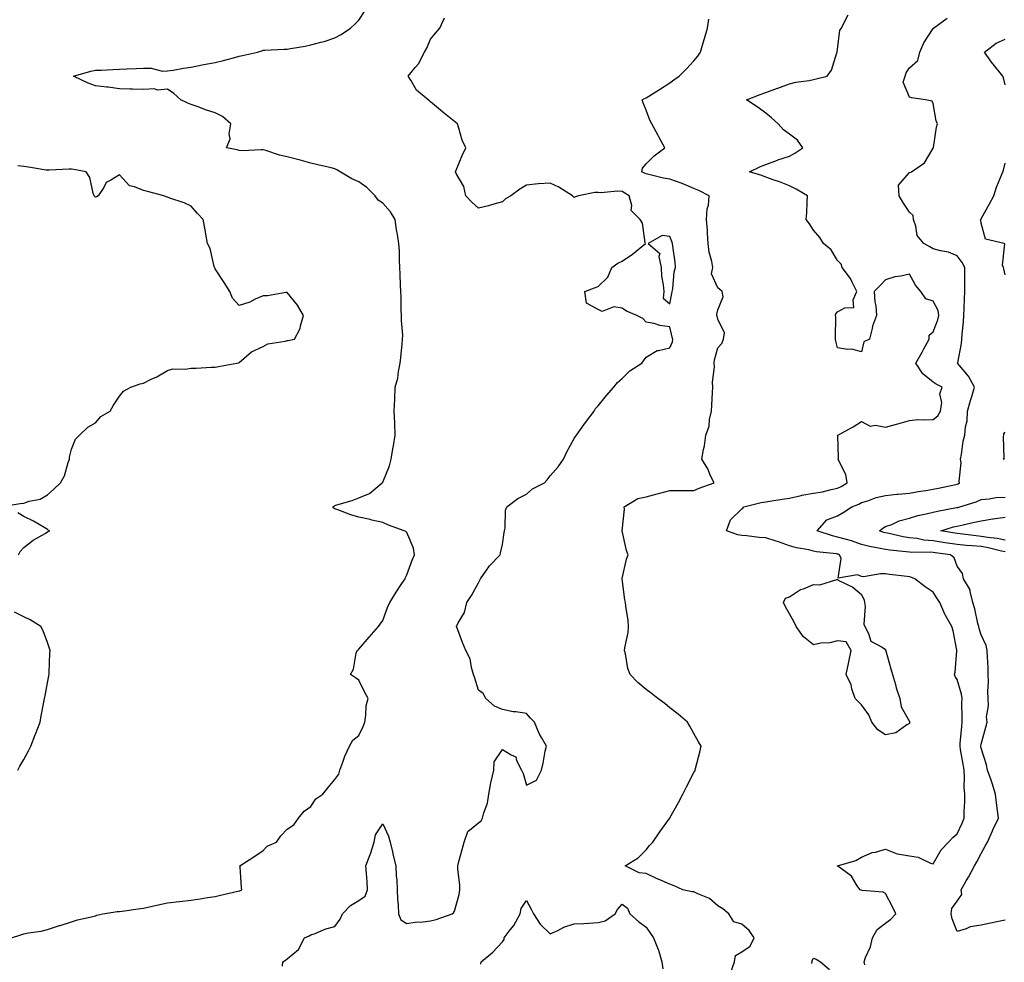
# Model space of a CAD drawing. Units: inches. Extents: x 963203 to 965843, y 7279418 to 7282058.
# Drawn here: x 964666 to 965078, y 7280692 to 7281085 of the extents above; entities that cross this region are included whole.
import ezdxf

# ---------------------------------------------------------------- set-up
doc = ezdxf.new("R2010")
doc.units = ezdxf.units.IN
doc.header["$MEASUREMENT"] = 0
doc.layers.add('Contour_96327279', color=7, linetype='Continuous', true_color=0x2a145f)

msp = doc.modelspace()

# ---------------------------------------------------------------- linework, layer by layer
at = {"layer": 'Contour_96327279'}
for points in [[(964662.88, 7280701.92, 3206), (964666.83, 7280703.14, 3206), (964668.05, 7280703.56, 3206), (964670.1, 7280703.97, 3206), (964675.28, 7280704.69, 3206), (964678.05, 7280705.32, 3206), (964682.95, 7280707.02, 3206), (964683.22, 7280707.09, 3206), (964688.05, 7280708.62, 3206), (964690.55, 7280709.42, 3206), (964696.99, 7280710.86, 3206), (964698.05, 7280711.15, 3206), (964698.65, 7280711.32, 3206), (964701.04, 7280711.92, 3206), (964707.13, 7280712.84, 3206), (964708.05, 7280712.92, 3206), (964709.21, 7280713.08, 3206), (964715.93, 7280714.04, 3206), (964718.05, 7280714.33, 3206), (964721.14, 7280715.01, 3206), (964724.24, 7280715.73, 3206), (964728.05, 7280716.52, 3206), (964732.96, 7280717.01, 3206), (964733.17, 7280717.04, 3206), (964738.05, 7280717.58, 3206), (964741.78, 7280718.19, 3206), (964744.84, 7280718.71, 3206), (964748.05, 7280719.23, 3206), (964750.27, 7280719.7, 3206), (964757.49, 7280721.36, 3206), (964758.05, 7280721.48, 3206), (964758.38, 7280721.59, 3206), (964759.22, 7280721.92, 3206), (964759.1, 7280722.97, 3206), (964758.44, 7280731.53, 3206), (964758.39, 7280731.92, 3206), (964764.2, 7280735.77, 3206), (964768.05, 7280738.34, 3206), (964769.76, 7280740.21, 3206), (964773.71, 7280741.92, 3206), (964775.48, 7280744.49, 3206), (964778.05, 7280747.34, 3206), (964780.87, 7280749.1, 3206), (964782.82, 7280751.92, 3206), (964785.23, 7280754.74, 3206), (964788.05, 7280756.77, 3206), (964790.07, 7280759.9, 3206), (964792.98, 7280761.92, 3206), (964795.28, 7280764.69, 3206), (964798.05, 7280768.04, 3206), (964799.7, 7280770.27, 3206), (964800.12, 7280771.92, 3206), (964801.38, 7280775.25, 3206), (964802.18, 7280777.79, 3206), (964804.1, 7280781.92, 3206), (964805.54, 7280784.43, 3206), (964808.05, 7280786.4, 3206), (964809.84, 7280790.13, 3206), (964810.51, 7280791.92, 3206), (964811.03, 7280794.9, 3206), (964811.15, 7280798.82, 3206), (964811.93, 7280801.92, 3206), (964810.58, 7280804.45, 3206), (964808.05, 7280809.57, 3206), (964806.66, 7280810.53, 3206), (964804.55, 7280811.92, 3206), (964805.85, 7280814.12, 3206), (964807.01, 7280820.88, 3206), (964807.37, 7280821.92, 3206), (964807.71, 7280822.26, 3206), (964808.05, 7280822.48, 3206), (964812.43, 7280827.54, 3206), (964816.22, 7280831.92, 3206), (964816.99, 7280832.98, 3206), (964818.05, 7280834.41, 3206), (964820.02, 7280839.95, 3206), (964821.04, 7280841.92, 3206), (964823.62, 7280846.35, 3206), (964826.01, 7280849.88, 3206), (964827.35, 7280851.92, 3206), (964827.49, 7280852.48, 3206), (964828.05, 7280853.56, 3206), (964830.33, 7280859.64, 3206), (964831.38, 7280861.92, 3206), (964830.84, 7280864.71, 3206), (964828.05, 7280871.24, 3206), (964827.74, 7280871.61, 3206), (964826.98, 7280871.92, 3206), (964820.41, 7280874.28, 3206), (964818.05, 7280875.4, 3206), (964813.53, 7280876.44, 3206), (964812.76, 7280876.63, 3206), (964808.05, 7280877.69, 3206), (964804.68, 7280878.55, 3206), (964799.29, 7280880.68, 3206), (964798.05, 7280881.08, 3206), (964797.55, 7280881.42, 3206), (964797.14, 7280881.92, 3206), (964797.7, 7280882.27, 3206), (964798.05, 7280882.45, 3206), (964798.85, 7280882.72, 3206), (964805.32, 7280884.65, 3206), (964808.05, 7280885.7, 3206), (964812.45, 7280887.52, 3206), (964817.81, 7280891.92, 3206), (964817.9, 7280892.07, 3206), (964818.05, 7280892.27, 3206), (964820.9, 7280899.07, 3206), (964821.52, 7280901.92, 3206), (964822.27, 7280906.14, 3206), (964822.54, 7280907.43, 3206), (964823.27, 7280911.92, 3206), (964823.09, 7280916.88, 3206), (964823.1, 7280916.97, 3206), (964822.87, 7280921.92, 3206), (964823.07, 7280926.9, 3206), (964823.07, 7280926.94, 3206), (964823.28, 7280931.92, 3206), (964824.34, 7280935.63, 3206), (964824.6, 7280938.47, 3206), (964825.33, 7280941.92, 3206), (964825.6, 7280944.37, 3206), (964826.14, 7280950.01, 3206), (964826.34, 7280951.92, 3206), (964826.38, 7280953.59, 3206), (964825.86, 7280959.73, 3206), (964825.91, 7280961.92, 3206), (964825.75, 7280964.22, 3206), (964825.74, 7280969.61, 3206), (964825.56, 7280971.92, 3206), (964825.46, 7280974.51, 3206), (964825.28, 7280979.15, 3206), (964825.18, 7280981.92, 3206), (964824.98, 7280984.99, 3206), (964825.02, 7280988.89, 3206), (964824.8, 7280991.92, 3206), (964824.25, 7280995.72, 3206), (964823.73, 7280997.6, 3206), (964823.27, 7281001.92, 3206), (964821.34, 7281005.21, 3206), (964818.05, 7281008.83, 3206), (964816.16, 7281010.03, 3206), (964814.82, 7281011.92, 3206), (964811.45, 7281015.32, 3206), (964808.05, 7281017.71, 3206), (964805.08, 7281018.95, 3206), (964800.28, 7281021.92, 3206), (964798.9, 7281022.77, 3206), (964798.05, 7281023.16, 3206), (964796.44, 7281023.53, 3206), (964790.95, 7281024.82, 3206), (964788.05, 7281025.49, 3206), (964783.07, 7281026.9, 3206), (964783.04, 7281026.91, 3206), (964778.05, 7281028.22, 3206), (964774.95, 7281028.82, 3206), (964769.15, 7281030.82, 3206), (964768.05, 7281031.09, 3206), (964767.25, 7281031.12, 3206), (964759.26, 7281030.71, 3206), (964758.05, 7281030.75, 3206), (964757.17, 7281031.04, 3206), (964752.73, 7281031.92, 3206), (964754.31, 7281035.66, 3206), (964753.86, 7281037.73, 3206), (964754.53, 7281041.92, 3206), (964751.08, 7281044.95, 3206), (964748.05, 7281046.5, 3206), (964743.93, 7281047.8, 3206), (964740.96, 7281049.01, 3206), (964738.05, 7281050.07, 3206), (964736.65, 7281050.52, 3206), (964733.67, 7281051.92, 3206), (964730.79, 7281054.66, 3206), (964728.05, 7281056.4, 3206), (964723.96, 7281056.01, 3206), (964722.66, 7281056.53, 3206), (964718.05, 7281056.35, 3206), (964713.53, 7281056.44, 3206), (964712.58, 7281056.45, 3206), (964708.05, 7281056.53, 3206), (964703.32, 7281057.19, 3206), (964702.73, 7281057.24, 3206), (964698.05, 7281057.84, 3206), (964695.02, 7281058.89, 3206), (964688.85, 7281061.92, 3206), (964696.05, 7281063.92, 3206), (964698.05, 7281064.3, 3206), (964700.55, 7281064.42, 3206), (964705.33, 7281064.64, 3206), (964708.05, 7281064.77, 3206), (964711.08, 7281064.95, 3206), (964714.97, 7281065, 3206), (964718.05, 7281065.19, 3206), (964721.33, 7281065.2, 3206), (964725.96, 7281064.01, 3206), (964728.05, 7281064.02, 3206), (964730.55, 7281064.42, 3206), (964734.81, 7281065.16, 3206), (964738.05, 7281065.65, 3206), (964742.67, 7281066.54, 3206), (964743.29, 7281066.68, 3206), (964748.05, 7281067.53, 3206), (964751.51, 7281068.46, 3206), (964755.64, 7281069.51, 3206), (964758.05, 7281070.14, 3206), (964759.51, 7281070.46, 3206), (964765.7, 7281071.92, 3206), (964767.48, 7281072.49, 3206), (964768.05, 7281072.7, 3206), (964768.83, 7281072.7, 3206), (964776.9, 7281073.07, 3206), (964778.05, 7281073.07, 3206), (964779.51, 7281073.38, 3206), (964785.57, 7281074.4, 3206), (964788.05, 7281074.96, 3206), (964792.22, 7281076.09, 3206), (964793.6, 7281076.37, 3206), (964798.05, 7281077.82, 3206), (964800.71, 7281079.26, 3206), (964804.57, 7281081.92, 3206), (964806.34, 7281083.63, 3206), (964808.05, 7281085.18, 3206), (964810.67, 7281089.3, 3206)], [(964776.21, 7280690.08, 3205), (964776.31, 7280691.92, 3205), (964777.36, 7280692.61, 3205), (964778.05, 7280693.17, 3205), (964782.88, 7280697.09, 3205), (964785.33, 7280701.92, 3205), (964787.28, 7280702.69, 3205), (964788.05, 7280703.09, 3205), (964789.83, 7280703.7, 3205), (964794.28, 7280705.69, 3205), (964798.05, 7280706.62, 3205), (964800.23, 7280709.74, 3205), (964801.19, 7280711.92, 3205), (964804.62, 7280715.35, 3205), (964808.05, 7280717.46, 3205), (964810.72, 7280719.25, 3205), (964811.71, 7280721.92, 3205), (964811.53, 7280725.4, 3205), (964811.22, 7280728.75, 3205), (964811.04, 7280731.92, 3205), (964812.84, 7280736.71, 3205), (964812.97, 7280737, 3205), (964814.45, 7280741.92, 3205), (964815.06, 7280744.91, 3205), (964818.05, 7280749.54, 3205), (964820.43, 7280744.3, 3205), (964821.14, 7280741.92, 3205), (964822.08, 7280737.89, 3205), (964822.38, 7280736.25, 3205), (964823.54, 7280731.92, 3205), (964823.72, 7280727.59, 3205), (964823.9, 7280726.07, 3205), (964824.1, 7280721.92, 3205), (964824.18, 7280718.05, 3205), (964824.48, 7280715.49, 3205), (964824.56, 7280711.92, 3205), (964825.59, 7280709.46, 3205), (964828.05, 7280707.91, 3205), (964831.57, 7280708.4, 3205), (964834.74, 7280708.61, 3205), (964838.05, 7280709.02, 3205), (964840.37, 7280709.6, 3205), (964847.01, 7280711.92, 3205), (964847.67, 7280712.3, 3205), (964848.05, 7280713, 3205), (964850.03, 7280719.94, 3205), (964850.29, 7280721.92, 3205), (964850.2, 7280724.07, 3205), (964849.42, 7280730.55, 3205), (964849.36, 7280731.92, 3205), (964849.86, 7280733.73, 3205), (964851.17, 7280738.8, 3205), (964852.07, 7280741.92, 3205), (964853.63, 7280746.34, 3205), (964858.05, 7280749.96, 3205), (964859.2, 7280750.77, 3205), (964859.76, 7280751.92, 3205), (964860.29, 7280754.16, 3205), (964861.75, 7280758.22, 3205), (964862.37, 7280761.92, 3205), (964863.26, 7280766.71, 3205), (964863.4, 7280767.27, 3205), (964864.39, 7280771.92, 3205), (964864.53, 7280775.44, 3205), (964868.05, 7280780.61, 3205), (964871.69, 7280778.28, 3205), (964873.7, 7280777.57, 3205), (964873.96, 7280776.01, 3205), (964876.03, 7280771.92, 3205), (964876.68, 7280770.55, 3205), (964878.05, 7280765.69, 3205), (964882.24, 7280767.73, 3205), (964884.32, 7280771.92, 3205), (964885.05, 7280774.92, 3205), (964885.94, 7280779.81, 3205), (964886.41, 7280781.92, 3205), (964884.44, 7280785.53, 3205), (964883.38, 7280787.25, 3205), (964881.5, 7280791.92, 3205), (964879.78, 7280793.65, 3205), (964878.05, 7280795.6, 3205), (964873.66, 7280796.31, 3205), (964872.49, 7280796.36, 3205), (964868.05, 7280797.33, 3205), (964864.78, 7280798.65, 3205), (964861.16, 7280801.92, 3205), (964860.03, 7280803.9, 3205), (964858.05, 7280805.39, 3205), (964856.45, 7280810.32, 3205), (964856.02, 7280811.92, 3205), (964855.09, 7280814.88, 3205), (964854.53, 7280818.4, 3205), (964852.8, 7280821.92, 3205), (964851.43, 7280825.3, 3205), (964849.43, 7280830.54, 3205), (964848.89, 7280831.92, 3205), (964849.55, 7280833.42, 3205), (964852.14, 7280837.83, 3205), (964853.2, 7280841.92, 3205), (964855.08, 7280844.89, 3205), (964858.05, 7280850.17, 3205), (964858.67, 7280851.3, 3205), (964858.9, 7280851.92, 3205), (964861.17, 7280855.05, 3205), (964862.71, 7280857.26, 3205), (964867.07, 7280861.92, 3205), (964867.22, 7280862.75, 3205), (964868.05, 7280866.18, 3205), (964868.79, 7280871.18, 3205), (964868.89, 7280871.92, 3205), (964869.13, 7280873, 3205), (964869.35, 7280880.62, 3205), (964869.87, 7280881.92, 3205), (964874.49, 7280885.48, 3205), (964878.05, 7280887.17, 3205), (964880.57, 7280889.4, 3205), (964885.57, 7280891.92, 3205), (964886.79, 7280893.18, 3205), (964888.05, 7280894.89, 3205), (964891.3, 7280898.67, 3205), (964893.53, 7280901.92, 3205), (964894.99, 7280904.98, 3205), (964898.05, 7280910.45, 3205), (964898.63, 7280911.34, 3205), (964898.94, 7280911.92, 3205), (964901.33, 7280915.2, 3205), (964902.78, 7280917.19, 3205), (964906.37, 7280921.92, 3205), (964906.9, 7280923.07, 3205), (964908.05, 7280924.16, 3205), (964911.52, 7280928.45, 3205), (964914.53, 7280931.92, 3205), (964916.11, 7280933.86, 3205), (964918.05, 7280935.51, 3205), (964921.27, 7280938.7, 3205), (964926.28, 7280941.92, 3205), (964927.05, 7280942.92, 3205), (964928.05, 7280944.43, 3205), (964932.72, 7280947.25, 3205), (964933.32, 7280947.19, 3205), (964938.05, 7280948.35, 3205), (964939.05, 7280950.92, 3205), (964939.19, 7280951.92, 3205), (964939, 7280952.87, 3205), (964938.05, 7280957.2, 3205), (964933.78, 7280957.65, 3205), (964931.45, 7280958.52, 3205), (964928.05, 7280959.11, 3205), (964926.73, 7280960.6, 3205), (964924.18, 7280961.92, 3205), (964919.85, 7280963.72, 3205), (964918.05, 7280964.98, 3205), (964914.54, 7280965.43, 3205), (964909.73, 7280963.6, 3205), (964908.05, 7280964.36, 3205), (964903.2, 7280967.07, 3205), (964902.42, 7280971.92, 3205), (964906.51, 7280973.46, 3205), (964908.05, 7280974.02, 3205), (964912.11, 7280977.86, 3205), (964913.79, 7280981.92, 3205), (964916.3, 7280983.67, 3205), (964918.05, 7280984.57, 3205), (964922.45, 7280987.52, 3205), (964927.81, 7280991.92, 3205), (964927.68, 7280992.29, 3205), (964926.56, 7281000.43, 3205), (964925.61, 7281001.92, 3205), (964921.8, 7281005.67, 3205), (964922.08, 7281007.89, 3205), (964920.95, 7281011.92, 3205), (964919.17, 7281013.04, 3205), (964918.05, 7281013.61, 3205), (964916.17, 7281013.8, 3205), (964909.18, 7281013.05, 3205), (964908.05, 7281013.23, 3205), (964906.66, 7281013.31, 3205), (964899.82, 7281011.92, 3205), (964898.59, 7281011.38, 3205), (964898.05, 7281011.2, 3205), (964897.67, 7281011.54, 3205), (964897.34, 7281011.92, 3205), (964891.63, 7281015.5, 3205), (964888.05, 7281017.2, 3205), (964883.07, 7281016.9, 3205), (964883.01, 7281016.88, 3205), (964878.05, 7281016.33, 3205), (964875.33, 7281014.64, 3205), (964871.49, 7281011.92, 3205), (964869.3, 7281010.67, 3205), (964868.05, 7281009.32, 3205), (964864.49, 7281008.36, 3205), (964862.25, 7281007.72, 3205), (964858.05, 7281006.66, 3205), (964855.3, 7281009.17, 3205), (964852.81, 7281011.92, 3205), (964851.87, 7281015.74, 3205), (964848.77, 7281021.2, 3205), (964848.47, 7281021.92, 3205), (964848.78, 7281022.65, 3205), (964851.24, 7281028.73, 3205), (964852.7, 7281031.92, 3205), (964851.17, 7281035.05, 3205), (964849.9, 7281040.07, 3205), (964849.24, 7281041.92, 3205), (964848.57, 7281042.44, 3205), (964848.05, 7281042.86, 3205), (964843.12, 7281046.85, 3205), (964843.04, 7281046.91, 3205), (964838.05, 7281051.19, 3205), (964837.63, 7281051.5, 3205), (964837.04, 7281051.92, 3205), (964832.19, 7281056.06, 3205), (964829.81, 7281060.16, 3205), (964828.63, 7281061.92, 3205), (964831.62, 7281065.49, 3205), (964832.95, 7281067.02, 3205), (964835.53, 7281071.92, 3205), (964836.41, 7281073.56, 3205), (964838.05, 7281077.38, 3205), (964840.1, 7281079.87, 3205), (964841.83, 7281081.92, 3205), (964843.8, 7281086.17, 3205)], [(964963.31, 7280687.18, 3204), (964964.98, 7280691.92, 3204), (964965.41, 7280694.56, 3204), (964968.05, 7280696.04, 3204), (964971.56, 7280698.41, 3204), (964973.29, 7280701.92, 3204), (964971.14, 7280705.01, 3204), (964968.05, 7280707.57, 3204), (964964.72, 7280708.59, 3204), (964962.7, 7280711.92, 3204), (964960.1, 7280713.97, 3204), (964958.05, 7280715.2, 3204), (964954.52, 7280718.39, 3204), (964949.66, 7280720.31, 3204), (964948.05, 7280721.15, 3204), (964947.31, 7280721.18, 3204), (964943.37, 7280721.92, 3204), (964939.77, 7280723.64, 3204), (964938.05, 7280724.33, 3204), (964933.86, 7280726.11, 3204), (964932.7, 7280726.57, 3204), (964928.05, 7280728.74, 3204), (964925.14, 7280729.01, 3204), (964919.38, 7280731.92, 3204), (964924.72, 7280735.25, 3204), (964928.05, 7280738.71, 3204), (964929.55, 7280740.42, 3204), (964930.82, 7280741.92, 3204), (964933.85, 7280746.12, 3204), (964937.81, 7280751.68, 3204), (964937.98, 7280751.92, 3204), (964938, 7280751.97, 3204), (964938.05, 7280752.07, 3204), (964941.58, 7280758.39, 3204), (964943.41, 7280761.92, 3204), (964944.99, 7280764.98, 3204), (964948.05, 7280770.97, 3204), (964948.39, 7280771.58, 3204), (964948.57, 7280771.92, 3204), (964948.73, 7280772.6, 3204), (964950.52, 7280779.45, 3204), (964951.12, 7280781.92, 3204), (964949.95, 7280783.82, 3204), (964948.05, 7280787.32, 3204), (964946.39, 7280790.26, 3204), (964945.41, 7280791.92, 3204), (964941.46, 7280795.33, 3204), (964938.05, 7280798, 3204), (964935.91, 7280799.78, 3204), (964932.99, 7280801.92, 3204), (964930.21, 7280804.08, 3204), (964928.05, 7280805.65, 3204), (964924.66, 7280808.53, 3204), (964921.38, 7280811.92, 3204), (964920.5, 7280814.37, 3204), (964919.45, 7280820.52, 3204), (964919.07, 7280821.92, 3204), (964919.17, 7280823.04, 3204), (964920.56, 7280829.41, 3204), (964920.74, 7280831.92, 3204), (964920.55, 7280834.42, 3204), (964919.55, 7280840.42, 3204), (964919.43, 7280841.92, 3204), (964919.21, 7280843.08, 3204), (964918.05, 7280851.83, 3204), (964918.04, 7280851.91, 3204), (964918.03, 7280851.92, 3204), (964918.04, 7280851.93, 3204), (964918.05, 7280851.97, 3204), (964919.93, 7280860.04, 3204), (964920.61, 7280861.92, 3204), (964919.88, 7280863.75, 3204), (964918.05, 7280871.92, 3204), (964919, 7280880.97, 3204), (964918.89, 7280881.92, 3204), (964924.6, 7280885.37, 3204), (964928.05, 7280886.12, 3204), (964932.66, 7280887.31, 3204), (964933.76, 7280887.63, 3204), (964938.05, 7280888.81, 3204), (964941.16, 7280888.81, 3204), (964944.93, 7280888.8, 3204), (964948.05, 7280888.8, 3204), (964950.29, 7280889.68, 3204), (964956.45, 7280891.92, 3204), (964955.01, 7280894.96, 3204), (964953.88, 7280897.75, 3204), (964951.34, 7280901.92, 3204), (964952.03, 7280905.9, 3204), (964952.51, 7280907.46, 3204), (964953.07, 7280911.92, 3204), (964954.37, 7280915.6, 3204), (964954.55, 7280918.42, 3204), (964955.36, 7280921.92, 3204), (964955.54, 7280924.43, 3204), (964955.83, 7280929.7, 3204), (964955.99, 7280931.92, 3204), (964955.88, 7280934.09, 3204), (964956.59, 7280940.46, 3204), (964956.51, 7280941.92, 3204), (964956.63, 7280943.34, 3204), (964958.05, 7280948.37, 3204), (964959.75, 7280950.22, 3204), (964960.42, 7280951.92, 3204), (964960.82, 7280954.69, 3204), (964958.05, 7280960.28, 3204), (964957.79, 7280961.66, 3204), (964957.6, 7280961.92, 3204), (964957.57, 7280962.4, 3204), (964958.05, 7280964.18, 3204), (964960.25, 7280969.72, 3204), (964959.82, 7280971.92, 3204), (964958.87, 7280972.74, 3204), (964958.05, 7280973.46, 3204), (964955.45, 7280979.32, 3204), (964955.96, 7280981.92, 3204), (964955.56, 7280984.41, 3204), (964954.46, 7280988.33, 3204), (964954.02, 7280991.92, 3204), (964953.7, 7280996.27, 3204), (964953.69, 7280997.56, 3204), (964953.32, 7281001.92, 3204), (964953.53, 7281006.44, 3204), (964954.09, 7281007.96, 3204), (964954.44, 7281011.92, 3204), (964950.16, 7281014.03, 3204), (964948.05, 7281014.96, 3204), (964943.21, 7281017.08, 3204), (964942.79, 7281017.18, 3204), (964938.05, 7281018.81, 3204), (964935.33, 7281019.2, 3204), (964929.16, 7281020.81, 3204), (964928.05, 7281021, 3204), (964927.47, 7281021.34, 3204), (964926.25, 7281021.92, 3204), (964926.59, 7281023.38, 3204), (964928.05, 7281025.3, 3204), (964931.43, 7281028.54, 3204), (964935.95, 7281031.92, 3204), (964933.41, 7281036.56, 3204), (964933.16, 7281037.03, 3204), (964930.47, 7281041.92, 3204), (964929.65, 7281043.52, 3204), (964928.05, 7281047.62, 3204), (964926.83, 7281050.7, 3204), (964926.46, 7281051.92, 3204), (964927.42, 7281052.55, 3204), (964928.05, 7281052.81, 3204), (964930.32, 7281054.19, 3204), (964933.74, 7281056.23, 3204), (964938.05, 7281059.05, 3204), (964939.69, 7281060.28, 3204), (964941.86, 7281061.92, 3204), (964944.99, 7281064.98, 3204), (964948.05, 7281068.29, 3204), (964949.72, 7281070.25, 3204), (964950.76, 7281071.92, 3204), (964951.9, 7281075.77, 3204), (964952.43, 7281077.54, 3204), (964953.67, 7281081.92, 3204), (964954.24, 7281085.73, 3204)], [(965019.39, 7280690.58, 3203), (965019.21, 7280691.92, 3203), (965019.79, 7280693.66, 3203), (965021.77, 7280698.2, 3203), (965022.67, 7280701.92, 3203), (965024.65, 7280705.32, 3203), (965028.05, 7280708.07, 3203), (965030.32, 7280709.65, 3203), (965032.37, 7280711.92, 3203), (965031.01, 7280714.88, 3203), (965028.05, 7280720.35, 3203), (965027.05, 7280720.92, 3203), (965018.3, 7280721.67, 3203), (965018.05, 7280721.74, 3203), (965017.88, 7280721.75, 3203), (965017.53, 7280721.92, 3203), (965016.29, 7280723.68, 3203), (965013.85, 7280727.72, 3203), (965008.18, 7280731.79, 3203), (965008.05, 7280731.89, 3203), (965008.03, 7280731.92, 3203), (965008.07, 7280731.94, 3203), (965015.76, 7280734.21, 3203), (965018.05, 7280735.66, 3203), (965022.47, 7280737.5, 3203), (965023.88, 7280737.75, 3203), (965028.05, 7280738.99, 3203), (965032.95, 7280737.02, 3203), (965033.07, 7280736.94, 3203), (965038.05, 7280736.13, 3203), (965041.75, 7280735.62, 3203), (965046.91, 7280733.06, 3203), (965048.05, 7280732.75, 3203), (965051.35, 7280738.62, 3203), (965054.41, 7280741.92, 3203), (965056.23, 7280743.74, 3203), (965058.05, 7280745.32, 3203), (965060.16, 7280749.81, 3203), (965060.96, 7280751.92, 3203), (965060.94, 7280754.81, 3203), (965061.2, 7280758.77, 3203), (965061.17, 7280761.92, 3203), (965060.92, 7280764.79, 3203), (965061.16, 7280768.81, 3203), (965060.94, 7280771.92, 3203), (965060.58, 7280774.45, 3203), (965059.44, 7280780.53, 3203), (965059.22, 7280781.92, 3203), (965059.34, 7280783.21, 3203), (965059.94, 7280790.03, 3203), (965060.11, 7280791.92, 3203), (965060.18, 7280794.05, 3203), (965060.01, 7280799.96, 3203), (965060.08, 7280801.92, 3203), (965059.88, 7280803.75, 3203), (965058.05, 7280809.81, 3203), (965057.22, 7280811.09, 3203), (965056.96, 7280811.92, 3203), (965057.16, 7280812.81, 3203), (965057.88, 7280821.75, 3203), (965057.91, 7280821.92, 3203), (965057.86, 7280822.11, 3203), (965056.34, 7280830.21, 3203), (965055.8, 7280831.92, 3203), (965052.99, 7280836.86, 3203), (965052.93, 7280837.04, 3203), (965050.79, 7280841.92, 3203), (965049.74, 7280843.61, 3203), (965048.05, 7280846.24, 3203), (965044.6, 7280848.47, 3203), (965040.29, 7280851.92, 3203), (965038.73, 7280852.6, 3203), (965038.05, 7280852.71, 3203), (965037.13, 7280852.84, 3203), (965029.81, 7280853.68, 3203), (965028.05, 7280853.92, 3203), (965025.96, 7280854.01, 3203), (965018.85, 7280852.72, 3203), (965018.05, 7280852.78, 3203), (965016.46, 7280853.51, 3203), (965008.25, 7280852.12, 3203), (965009.58, 7280860.39, 3203), (965008.87, 7280861.92, 3203), (965008.28, 7280862.15, 3203), (965008.05, 7280862.23, 3203), (965007.67, 7280862.3, 3203), (964999.31, 7280863.18, 3203), (964998.05, 7280863.49, 3203), (964996, 7280863.97, 3203), (964990.91, 7280864.78, 3203), (964988.05, 7280865.59, 3203), (964983.43, 7280867.3, 3203), (964982.39, 7280867.58, 3203), (964978.05, 7280868.96, 3203), (964975.26, 7280869.13, 3203), (964970.21, 7280869.76, 3203), (964968.05, 7280869.91, 3203), (964966.35, 7280870.22, 3203), (964961.68, 7280871.92, 3203), (964963.4, 7280876.57, 3203), (964968.05, 7280881.04, 3203), (964968.53, 7280881.44, 3203), (964968.86, 7280881.92, 3203), (964976.16, 7280883.81, 3203), (964978.05, 7280884.06, 3203), (964980.58, 7280884.45, 3203), (964984.87, 7280885.1, 3203), (964988.05, 7280885.59, 3203), (964992.87, 7280886.74, 3203), (964993.14, 7280886.83, 3203), (964998.05, 7280887.69, 3203), (965001.78, 7280888.19, 3203), (965005.36, 7280889.23, 3203), (965008.05, 7280889.7, 3203), (965009.56, 7280890.41, 3203), (965012.02, 7280891.92, 3203), (965011.54, 7280895.41, 3203), (965008.47, 7280901.5, 3203), (965008.35, 7280901.92, 3203), (965008.47, 7280902.34, 3203), (965008.15, 7280911.82, 3203), (965008.22, 7280911.92, 3203), (965014.57, 7280915.4, 3203), (965018.05, 7280917.59, 3203), (965021.72, 7280915.59, 3203), (965023.92, 7280916.05, 3203), (965028.05, 7280915.28, 3203), (965032.64, 7280916.51, 3203), (965033.3, 7280916.67, 3203), (965038.05, 7280918.07, 3203), (965041.59, 7280918.38, 3203), (965044.35, 7280918.22, 3203), (965048.05, 7280918.46, 3203), (965049.98, 7280919.99, 3203), (965051.11, 7280921.92, 3203), (965051.62, 7280925.49, 3203), (965050.83, 7280929.14, 3203), (965051.83, 7280931.92, 3203), (965049.28, 7280933.15, 3203), (965048.05, 7280934.07, 3203), (965043.66, 7280937.53, 3203), (965040.75, 7280941.92, 3203), (965043.36, 7280946.61, 3203), (965044.13, 7280948, 3203), (965046.31, 7280951.92, 3203), (965046.3, 7280953.67, 3203), (965048.05, 7280955.11, 3203), (965049.96, 7280960.01, 3203), (965050.38, 7280961.92, 3203), (965050.03, 7280963.9, 3203), (965048.05, 7280967.93, 3203), (965044.98, 7280968.85, 3203), (965042.8, 7280971.92, 3203), (965040.68, 7280974.55, 3203), (965038.05, 7280979.2, 3203), (965034.47, 7280978.34, 3203), (965031.96, 7280978.01, 3203), (965028.05, 7280976.75, 3203), (965025.73, 7280974.24, 3203), (965023.42, 7280971.92, 3203), (965023.67, 7280967.54, 3203), (965024.03, 7280965.94, 3203), (965024.34, 7280961.92, 3203), (965022.6, 7280957.37, 3203), (965022.52, 7280956.39, 3203), (965021.44, 7280951.92, 3203), (965019.09, 7280950.88, 3203), (965018.05, 7280946.71, 3203), (965013.96, 7280947.83, 3203), (965012.26, 7280947.71, 3203), (965008.05, 7280948.37, 3203), (965007.32, 7280951.19, 3203), (965007.26, 7280951.92, 3203), (965007.2, 7280952.77, 3203), (965007.29, 7280961.16, 3203), (965007.24, 7280961.92, 3203), (965007.39, 7280962.58, 3203), (965008.05, 7280963.36, 3203), (965011.15, 7280965.02, 3203), (965014.8, 7280965.17, 3203), (965014.6, 7280968.47, 3203), (965016.18, 7280971.92, 3203), (965014.19, 7280975.78, 3203), (965013.51, 7280977.38, 3203), (965010.02, 7280981.92, 3203), (965009.5, 7280983.37, 3203), (965008.05, 7280984.85, 3203), (965005.44, 7280989.31, 3203), (965002.19, 7280991.92, 3203), (965000.63, 7280994.5, 3203), (964998.05, 7280997.52, 3203), (964996.36, 7281000.23, 3203), (964994.99, 7281001.92, 3203), (964995.17, 7281004.8, 3203), (964995.34, 7281009.21, 3203), (964995.51, 7281011.92, 3203), (964990.79, 7281014.66, 3203), (964988.05, 7281016.02, 3203), (964983.8, 7281017.67, 3203), (964981.52, 7281018.45, 3203), (964978.05, 7281019.71, 3203), (964976.42, 7281020.29, 3203), (964971.27, 7281021.92, 3203), (964975.82, 7281024.15, 3203), (964978.05, 7281024.94, 3203), (964982.91, 7281026.78, 3203), (964983.11, 7281026.86, 3203), (964988.05, 7281028.48, 3203), (964990.27, 7281029.7, 3203), (964993.59, 7281031.92, 3203), (964991.26, 7281035.13, 3203), (964988.05, 7281037.67, 3203), (964985.5, 7281039.37, 3203), (964983.3, 7281041.92, 3203), (964980.51, 7281044.38, 3203), (964978.05, 7281046.38, 3203), (964974.93, 7281048.8, 3203), (964970.03, 7281051.92, 3203), (964975.71, 7281054.26, 3203), (964978.05, 7281055.01, 3203), (964983.02, 7281056.89, 3203), (964983.06, 7281056.91, 3203), (964988.05, 7281058.6, 3203), (964990.66, 7281059.31, 3203), (964996.23, 7281060.1, 3203), (964998.05, 7281060.5, 3203), (964999.17, 7281060.8, 3203), (965003.67, 7281061.92, 3203), (965005.59, 7281064.38, 3203), (965007.76, 7281071.63, 3203), (965007.88, 7281071.92, 3203), (965007.94, 7281072.03, 3203), (965008.05, 7281072.98, 3203), (965008.95, 7281081.02, 3203), (965009.73, 7281081.92, 3203), (965011.26, 7281085.13, 3203), (965012.56, 7281087.41, 3203)], [(965078.05, 7280709.21, 3202), (965074.64, 7280708.51, 3202), (965071.96, 7280708.01, 3202), (965068.05, 7280707.17, 3202), (965063.45, 7280706.52, 3202), (965061.76, 7280705.63, 3202), (965058.05, 7280704.56, 3202), (965055.91, 7280709.78, 3202), (965055.52, 7280711.92, 3202), (965055.77, 7280714.2, 3202), (965058.05, 7280717.22, 3202), (965059.92, 7280720.05, 3202), (965059.69, 7280721.92, 3202), (965061.84, 7280725.71, 3202), (965062.73, 7280727.24, 3202), (965065.32, 7280731.92, 3202), (965066.28, 7280733.69, 3202), (965068.05, 7280737.19, 3202), (965069.73, 7280740.24, 3202), (965070.67, 7280741.92, 3202), (965072.76, 7280746.63, 3202), (965072.93, 7280747.04, 3202), (965075.25, 7280751.92, 3202), (965074.85, 7280755.12, 3202), (965074.43, 7280758.3, 3202), (965073.98, 7280761.92, 3202), (965072.7, 7280766.57, 3202), (965072.17, 7280767.8, 3202), (965070.74, 7280771.92, 3202), (965070.32, 7280774.19, 3202), (965068.05, 7280781.19, 3202), (965067.97, 7280781.84, 3202), (965067.96, 7280781.92, 3202), (965067.97, 7280782, 3202), (965068.05, 7280782.86, 3202), (965070.04, 7280789.93, 3202), (965070.56, 7280791.92, 3202), (965070.32, 7280794.19, 3202), (965071.17, 7280798.8, 3202), (965070.97, 7280801.92, 3202), (965070.9, 7280804.77, 3202), (965071.1, 7280808.87, 3202), (965071.03, 7280811.92, 3202), (965070.93, 7280814.8, 3202), (965070.64, 7280819.33, 3202), (965070.55, 7280821.92, 3202), (965070.17, 7280824.04, 3202), (965068.05, 7280828.54, 3202), (965067.26, 7280831.13, 3202), (965067.1, 7280831.92, 3202), (965066.73, 7280833.24, 3202), (965065.47, 7280839.34, 3202), (965064.55, 7280841.92, 3202), (965063.4, 7280846.57, 3202), (965063.45, 7280847.32, 3202), (965060.72, 7280851.92, 3202), (965060.25, 7280854.12, 3202), (965058.05, 7280857.1, 3202), (965056.81, 7280860.68, 3202), (965055.25, 7280861.92, 3202), (965048.9, 7280862.77, 3202), (965048.05, 7280862.9, 3202), (965046.98, 7280862.99, 3202), (965039.02, 7280862.89, 3202), (965038.05, 7280862.99, 3202), (965036.78, 7280863.19, 3202), (965029.92, 7280863.79, 3202), (965028.05, 7280864.12, 3202), (965025.23, 7280864.74, 3202), (965021.45, 7280865.32, 3202), (965018.05, 7280866.23, 3202), (965013.85, 7280867.72, 3202), (965011.74, 7280868.23, 3202), (965008.05, 7280869.33, 3202), (965005.89, 7280869.76, 3202), (964999.51, 7280871.92, 3202), (965003.52, 7280876.45, 3202), (965008.05, 7280878.17, 3202), (965010.42, 7280879.55, 3202), (965014.01, 7280881.92, 3202), (965016.89, 7280883.08, 3202), (965018.05, 7280883.75, 3202), (965020.65, 7280884.52, 3202), (965024.16, 7280885.81, 3202), (965028.05, 7280886.74, 3202), (965032.8, 7280887.17, 3202), (965033.36, 7280887.23, 3202), (965038.05, 7280887.66, 3202), (965041.68, 7280888.29, 3202), (965044.89, 7280888.76, 3202), (965048.05, 7280889.27, 3202), (965050.23, 7280889.74, 3202), (965057.45, 7280891.32, 3202), (965058.05, 7280891.45, 3202), (965058.39, 7280891.58, 3202), (965058.95, 7280891.92, 3202), (965058.82, 7280892.69, 3202), (965059.65, 7280900.32, 3202), (965059.49, 7280901.92, 3202), (965059.89, 7280903.76, 3202), (965060.56, 7280909.41, 3202), (965061.26, 7280911.92, 3202), (965061.5, 7280915.37, 3202), (965062.15, 7280917.82, 3202), (965062.33, 7280921.92, 3202), (965063.67, 7280926.3, 3202), (965064.1, 7280927.97, 3202), (965065.23, 7280931.92, 3202), (965062.72, 7280936.59, 3202), (965059, 7280940.97, 3202), (965058.23, 7280941.92, 3202), (965058.26, 7280942.13, 3202), (965059.79, 7280950.18, 3202), (965060.03, 7280951.92, 3202), (965060.16, 7280954.03, 3202), (965060.74, 7280959.23, 3202), (965060.86, 7280961.92, 3202), (965061.02, 7280964.89, 3202), (965061.14, 7280968.83, 3202), (965061.29, 7280971.92, 3202), (965061.3, 7280975.17, 3202), (965061.23, 7280978.74, 3202), (965061.24, 7280981.92, 3202), (965060.1, 7280983.97, 3202), (965058.05, 7280986.85, 3202), (965054.43, 7280988.3, 3202), (965051.06, 7280988.91, 3202), (965048.05, 7280989.78, 3202), (965046.65, 7280990.52, 3202), (965044.15, 7280991.92, 3202), (965041.37, 7280995.24, 3202), (965040.83, 7280999.14, 3202), (965039.79, 7281001.92, 3202), (965039.71, 7281003.58, 3202), (965038.05, 7281005.1, 3202), (965035.36, 7281009.23, 3202), (965033.76, 7281011.92, 3202), (965033.59, 7281016.38, 3202), (965038.05, 7281021.62, 3202), (965038.3, 7281021.67, 3202), (965039.02, 7281021.92, 3202), (965044.34, 7281025.63, 3202), (965048.05, 7281031.74, 3202), (965048.12, 7281031.92, 3202), (965048.14, 7281032.01, 3202), (965049.44, 7281040.53, 3202), (965049.75, 7281041.92, 3202), (965049.3, 7281043.17, 3202), (965048.05, 7281050.46, 3202), (965047.61, 7281051.48, 3202), (965044.8, 7281051.92, 3202), (965038.89, 7281052.76, 3202), (965038.05, 7281053.06, 3202), (965035.51, 7281059.38, 3202), (965036.26, 7281061.92, 3202), (965036.76, 7281063.21, 3202), (965038.05, 7281065.4, 3202), (965041.56, 7281068.41, 3202), (965042.38, 7281071.92, 3202), (965044.13, 7281075.84, 3202), (965048.05, 7281081.7, 3202), (965048.13, 7281081.84, 3202), (965048.21, 7281081.92, 3202), (965053.89, 7281086.08, 3202)], [(965078.05, 7281058.24, 3201), (965077.35, 7281061.22, 3201), (965077.09, 7281061.92, 3201), (965073.02, 7281066.89, 3201), (965072.86, 7281067.11, 3201), (965069.45, 7281071.92, 3201), (965074.32, 7281075.65, 3201), (965078.05, 7281077.36, 3201)], [(964658.05, 7280881.92, 3207), (964666.6, 7280883.37, 3207), (964668.05, 7280883.45, 3207), (964670.39, 7280884.26, 3207), (964674.87, 7280885.1, 3207), (964678.05, 7280886.91, 3207), (964680.68, 7280889.29, 3207), (964683.39, 7280891.92, 3207), (964685.08, 7280894.89, 3207), (964686.66, 7280900.53, 3207), (964687.2, 7280901.92, 3207), (964687.23, 7280902.74, 3207), (964688.05, 7280906.06, 3207), (964689.74, 7280910.23, 3207), (964691.29, 7280911.92, 3207), (964694.81, 7280915.16, 3207), (964698.05, 7280917.03, 3207), (964700.33, 7280919.64, 3207), (964704.16, 7280921.92, 3207), (964705.49, 7280924.48, 3207), (964708.05, 7280928.23, 3207), (964709.76, 7280930.21, 3207), (964712.77, 7280931.92, 3207), (964716.7, 7280933.27, 3207), (964718.05, 7280933.6, 3207), (964721.35, 7280935.22, 3207), (964723.73, 7280936.24, 3207), (964728.05, 7280938.96, 3207), (964730.35, 7280939.62, 3207), (964735.54, 7280939.41, 3207), (964738.05, 7280939.83, 3207), (964740.1, 7280939.87, 3207), (964746.38, 7280940.25, 3207), (964748.05, 7280940.28, 3207), (964749.43, 7280940.54, 3207), (964757.15, 7280941.92, 3207), (964757.82, 7280942.15, 3207), (964758.05, 7280942.28, 3207), (964760.11, 7280943.98, 3207), (964763.25, 7280946.72, 3207), (964768.05, 7280948.87, 3207), (964769.99, 7280949.98, 3207), (964777.28, 7280951.15, 3207), (964778.05, 7280951.4, 3207), (964778.51, 7280951.46, 3207), (964781.15, 7280951.92, 3207), (964783.51, 7280956.46, 3207), (964783.66, 7280957.53, 3207), (964784.98, 7280961.92, 3207), (964782.38, 7280966.25, 3207), (964778.05, 7280971.46, 3207), (964777.59, 7280971.46, 3207), (964769.91, 7280970.06, 3207), (964768.05, 7280970.05, 3207), (964764.77, 7280968.64, 3207), (964762.47, 7280967.5, 3207), (964758.05, 7280966, 3207), (964755.29, 7280969.16, 3207), (964754.19, 7280971.92, 3207), (964751.84, 7280975.71, 3207), (964748.05, 7280981.32, 3207), (964747.85, 7280981.72, 3207), (964747.81, 7280981.92, 3207), (964747.67, 7280982.3, 3207), (964745.93, 7280989.8, 3207), (964744.85, 7280991.92, 3207), (964744.1, 7280995.87, 3207), (964743.83, 7280997.7, 3207), (964742.95, 7281001.92, 3207), (964740.63, 7281004.5, 3207), (964738.05, 7281007.59, 3207), (964735.13, 7281009, 3207), (964729.08, 7281010.89, 3207), (964728.05, 7281011.29, 3207), (964727.61, 7281011.48, 3207), (964726.57, 7281011.92, 3207), (964719.75, 7281013.62, 3207), (964718.05, 7281014.04, 3207), (964714.28, 7281015.69, 3207), (964712.24, 7281016.11, 3207), (964708.05, 7281020.6, 3207), (964704.47, 7281018.34, 3207), (964702.49, 7281017.48, 3207), (964701.49, 7281015.36, 3207), (964699.21, 7281011.92, 3207), (964698.5, 7281011.47, 3207), (964698.05, 7281011.28, 3207), (964697.7, 7281011.57, 3207), (964697.42, 7281011.92, 3207), (964697.05, 7281012.92, 3207), (964695.67, 7281019.54, 3207), (964694.09, 7281021.92, 3207), (964688.95, 7281022.82, 3207), (964688.05, 7281022.96, 3207), (964687.01, 7281022.96, 3207), (964678.65, 7281022.52, 3207), (964678.05, 7281022.53, 3207), (964677.37, 7281022.6, 3207), (964670.01, 7281023.88, 3207), (964668.05, 7281024.09, 3207), (964665.62, 7281024.35, 3207)], [(965078.05, 7280978.86, 3201), (965077.46, 7280981.33, 3201), (965077.42, 7280981.92, 3201), (965077.01, 7280982.96, 3201), (965077.94, 7280991.81, 3201), (965077.6, 7280991.92, 3201), (965069.89, 7280993.76, 3201), (965068.05, 7281000.5, 3201), (965067.88, 7281001.75, 3201), (965067.72, 7281001.92, 3201), (965067.87, 7281002.1, 3201), (965068.05, 7281002.31, 3201), (965071.51, 7281008.46, 3201), (965073.36, 7281011.92, 3201), (965074.51, 7281015.46, 3201), (965076.59, 7281020.46, 3201), (965077.13, 7281021.92, 3201), (965077.39, 7281022.58, 3201), (965078.05, 7281025.56, 3201)], [(965077.82, 7280901.69, 3201), (965077.45, 7280901.92, 3201), (965077.65, 7280902.32, 3201), (965077.39, 7280911.26, 3201), (965077.54, 7280911.92, 3201), (965077.58, 7280912.39, 3201), (965078.05, 7280913.2, 3201)], [(965078.05, 7280863.17, 3201), (965076.5, 7280863.47, 3201), (965070.96, 7280864.83, 3201), (965068.05, 7280865.32, 3201), (965064.32, 7280865.65, 3201), (965061.92, 7280865.79, 3201), (965058.05, 7280866.16, 3201), (965053.07, 7280866.9, 3201), (965053.04, 7280866.91, 3201), (965048.05, 7280867.69, 3201), (965044.17, 7280868.04, 3201), (965041.32, 7280868.65, 3201), (965038.05, 7280869.02, 3201), (965035.53, 7280869.4, 3201), (965028.99, 7280870.98, 3201), (965028.05, 7280871.15, 3201), (965027.42, 7280871.29, 3201), (965025.52, 7280871.92, 3201), (965026.97, 7280873, 3201), (965028.05, 7280873.66, 3201), (965030.76, 7280874.63, 3201), (965033.86, 7280876.11, 3201), (965038.05, 7280877.14, 3201), (965041.65, 7280878.32, 3201), (965045.09, 7280878.96, 3201), (965048.05, 7280879.74, 3201), (965049.78, 7280880.19, 3201), (965057.74, 7280881.61, 3201), (965058.05, 7280881.68, 3201), (965058.25, 7280881.72, 3201), (965059.2, 7280881.92, 3201), (965066, 7280883.97, 3201), (965068.05, 7280885.06, 3201), (965071.43, 7280885.3, 3201), (965074.15, 7280885.82, 3201), (965078.05, 7280886.02, 3201)], [(964665.85, 7280861.92, 3207), (964666.62, 7280863.35, 3207), (964668.05, 7280864.93, 3207), (964672.02, 7280867.95, 3207), (964677, 7280870.87, 3207), (964678.05, 7280871.52, 3207), (964678.32, 7280871.65, 3207), (964678.89, 7280871.92, 3207), (964678.28, 7280872.15, 3207), (964678.05, 7280872.43, 3207), (964676.85, 7280873.12, 3207), (964672.15, 7280876.02, 3207), (964668.05, 7280877.97, 3207), (964665.53, 7280879.4, 3207)], [(965078.05, 7280868.03, 3200), (965074.8, 7280868.67, 3200), (965070.85, 7280869.12, 3200), (965068.05, 7280869.6, 3200), (965065.91, 7280869.78, 3200), (965059.34, 7280870.63, 3200), (965058.05, 7280870.76, 3200), (965057.04, 7280870.91, 3200), (965051.21, 7280871.92, 3200), (965056.45, 7280873.52, 3200), (965058.05, 7280873.88, 3200), (965060.56, 7280874.43, 3200), (965064.62, 7280875.35, 3200), (965068.05, 7280876.08, 3200), (965073, 7280876.87, 3200), (965073.08, 7280876.89, 3200), (965078.05, 7280877.63, 3200)], [(964665.53, 7280771.92, 3207), (964666.38, 7280773.59, 3207), (964668.05, 7280776.39, 3207), (964670, 7280779.97, 3207), (964671.07, 7280781.92, 3207), (964672.85, 7280786.72, 3207), (964672.96, 7280787.01, 3207), (964674.89, 7280791.92, 3207), (964675.36, 7280794.61, 3207), (964676.45, 7280800.32, 3207), (964676.73, 7280801.92, 3207), (964676.95, 7280803.02, 3207), (964678.05, 7280808.42, 3207), (964678.59, 7280811.38, 3207), (964678.67, 7280811.92, 3207), (964678.71, 7280812.58, 3207), (964679.01, 7280820.96, 3207), (964679.07, 7280821.92, 3207), (964678.88, 7280822.75, 3207), (964678.05, 7280825.25, 3207), (964676.24, 7280830.11, 3207), (964675.24, 7280831.92, 3207), (964670.81, 7280834.68, 3207), (964668.05, 7280836.03, 3207), (964664.14, 7280838.01, 3207)], [(964859.02, 7280690.95, 3204), (964859.15, 7280691.92, 3204), (964864.09, 7280695.88, 3204), (964868.05, 7280700.28, 3204), (964868.73, 7280701.24, 3204), (964868.78, 7280701.92, 3204), (964871.32, 7280705.19, 3204), (964872.87, 7280707.1, 3204), (964875.42, 7280711.92, 3204), (964875.87, 7280714.1, 3204), (964878.05, 7280717.5, 3204), (964880, 7280713.87, 3204), (964881.08, 7280711.92, 3204), (964883.77, 7280707.64, 3204), (964888.05, 7280703.63, 3204), (964891.14, 7280705.01, 3204), (964893.64, 7280706.33, 3204), (964898.05, 7280707.77, 3204), (964902.02, 7280707.95, 3204), (964904.2, 7280708.07, 3204), (964908.05, 7280708.25, 3204), (964910.96, 7280709.01, 3204), (964915.21, 7280711.92, 3204), (964916.17, 7280713.8, 3204), (964918.05, 7280715.99, 3204), (964920.37, 7280714.24, 3204), (964921.21, 7280711.92, 3204), (964924.87, 7280708.74, 3204), (964928.05, 7280706.3, 3204), (964929.88, 7280703.75, 3204), (964931.12, 7280701.92, 3204), (964933.17, 7280697.04, 3204), (964933.23, 7280696.74, 3204), (964934.68, 7280691.92, 3204), (964935.03, 7280688.9, 3204)], [(964997.27, 7280691.14, 3203), (964997.42, 7280691.92, 3203), (964997.49, 7280692.48, 3203), (964998.05, 7280693.35, 3203), (964999.18, 7280693.05, 3203), (965000.88, 7280691.92, 3203), (965004.74, 7280688.61, 3203)]]:
    msp.add_polyline3d(points, dxfattribs=at)
for points in [[(964938.05, 7280966.71, 3205), (964938.89, 7280971.08, 3205), (964938.94, 7280971.92, 3205), (964939.18, 7280973.05, 3205), (964939.85, 7280980.12, 3205), (964940.36, 7280981.92, 3205), (964940.22, 7280984.09, 3205), (964939.2, 7280990.77, 3205), (964939.11, 7280991.92, 3205), (964938.89, 7280992.76, 3205), (964938.05, 7280994.83, 3205), (964934.72, 7280995.25, 3205), (964928.89, 7280991.92, 3205), (964933.87, 7280987.74, 3205), (964933.41, 7280986.56, 3205), (964934.3, 7280981.92, 3205), (964934.49, 7280978.36, 3205), (964935.23, 7280974.74, 3205), (964935.42, 7280971.92, 3205), (964935.22, 7280969.09, 3205)], [(965038.05, 7280791.43, 3203), (965037.05, 7280790.92, 3203), (965032.42, 7280787.55, 3203), (965028.05, 7280786.71, 3203), (965024.9, 7280788.77, 3203), (965022.43, 7280791.92, 3203), (965021.19, 7280795.06, 3203), (965018.05, 7280799.18, 3203), (965016.72, 7280800.59, 3203), (965015.36, 7280801.92, 3203), (965014.05, 7280805.92, 3203), (965013.72, 7280807.59, 3203), (965011.59, 7280811.92, 3203), (965012.57, 7280816.44, 3203), (965012.72, 7280817.25, 3203), (965013.79, 7280821.92, 3203), (965011.68, 7280825.55, 3203), (965008.05, 7280826.02, 3203), (965004.82, 7280825.15, 3203), (965001.06, 7280824.93, 3203), (964998.05, 7280824.35, 3203), (964993.77, 7280827.64, 3203), (964990.7, 7280831.92, 3203), (964989.91, 7280833.78, 3203), (964988.05, 7280837.27, 3203), (964986.29, 7280840.16, 3203), (964985.51, 7280841.92, 3203), (964986.25, 7280843.72, 3203), (964988.05, 7280844.41, 3203), (964992.61, 7280847.36, 3203), (964993.83, 7280847.7, 3203), (964998.05, 7280849.44, 3203), (965000.63, 7280849.34, 3203), (965007.7, 7280851.57, 3203), (965008.05, 7280851.55, 3203), (965008.92, 7280851.05, 3203), (965014.49, 7280848.36, 3203), (965018.05, 7280845.33, 3203), (965019.11, 7280842.98, 3203), (965019.36, 7280841.92, 3203), (965019.63, 7280840.34, 3203), (965019.09, 7280832.96, 3203), (965019.4, 7280831.92, 3203), (965021.01, 7280828.96, 3203), (965021.95, 7280825.82, 3203), (965026.63, 7280823.34, 3203), (965028.05, 7280822.33, 3203), (965028.15, 7280822.02, 3203), (965028.17, 7280821.92, 3203), (965028.22, 7280821.75, 3203), (965030.34, 7280814.21, 3203), (965031, 7280811.92, 3203), (965032.21, 7280807.76, 3203), (965032.5, 7280806.37, 3203), (965034.13, 7280801.92, 3203), (965034.57, 7280798.44, 3203), (965038.05, 7280792.32, 3203), (965038.12, 7280791.99, 3203), (965038.11, 7280791.92, 3203), (965038.1, 7280791.87, 3203)]]:
    msp.add_polyline3d(points, close=True, dxfattribs=at)

doc.saveas('drawing.dxf')
